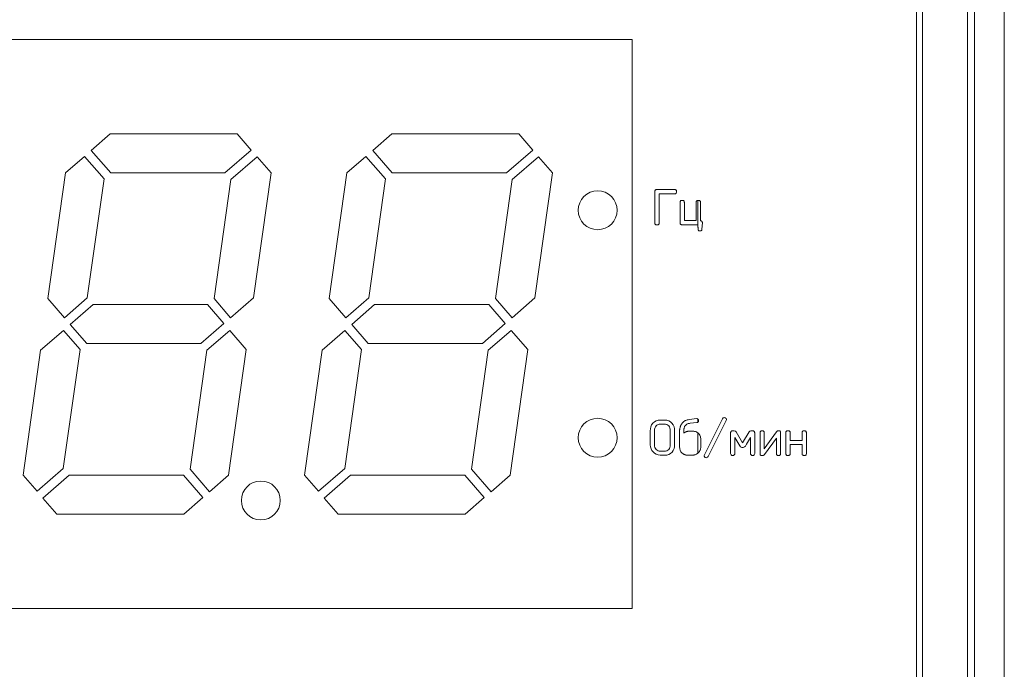
# Model space of a CAD drawing. Extents: x 11608 to 12028, y -1923 to -1626.
# Drawn here: x 11730 to 11738, y -1757 to -1752 of the extents above; entities that cross this region are included whole.
import ezdxf

# ---------------------------------------------------------------- set-up
doc = ezdxf.new("R2010")
doc.units = 0
doc.header["$MEASUREMENT"] = 0
doc.layers.get('0').update_dxf_attribs({"linetype": 'CONTINUOUS'})

msp = doc.modelspace()

# ---------------------------------------------------------------- linework, layer by layer
at = {"linetype": 'Continuous', "lineweight": 0}
for p, q in [((11737.5189, -1745.8541), (11737.5189, -1773.0791)), ((11737.0857, -1746.0916), (11737.0857, -1772.8416)), ((11737.4607, -1746.2166), (11737.4607, -1772.7166)), ((11737.0357, -1747.8916), (11737.0357, -1757.8916)), ((11734.6607, -1751.8416), (11734.6607, -1756.5916)), ((11730.145, -1752.767), (11730.3036, -1752.6291)), ((11731.3639, -1752.6291), (11731.4806, -1752.7633)), ((11732.495, -1752.767), (11732.6536, -1752.6291)), ((11733.7139, -1752.6291), (11733.8306, -1752.7633)), ((11730.3076, -1752.9541), (11730.145, -1752.767)), ((11731.4806, -1752.7633), (11731.2611, -1752.9541)), ((11731.3103, -1753.0107), (11731.5298, -1752.8199)), ((11732.2798, -1752.9541), (11732.4384, -1752.8162)), ((11732.6576, -1752.9541), (11732.495, -1752.767)), ((11733.8306, -1752.7633), (11733.6111, -1752.9541)), ((11733.6603, -1753.0107), (11733.8798, -1752.8199)), ((11734.85, -1753.3716), (11734.85, -1753.1114)), ((11734.8685, -1753.0938), (11735.0154, -1753.0938)), ((11735.0154, -1753.1295), (11734.8862, -1753.1295)), ((11734.8862, -1753.1295), (11734.8862, -1753.3716)), ((11735.0612, -1753.3703), (11735.0612, -1753.2014)), ((11735.097, -1753.2014), (11735.097, -1753.3531)), ((11735.1962, -1753.3531), (11735.1962, -1753.2014)), ((11735.2107, -1753.1839), (11735.2107, -1753.4096)), ((11735.2315, -1753.2014), (11735.2319, -1753.354)), ((11735.2094, -1753.3879), (11735.0793, -1753.3879)), ((11735.097, -1753.3531), (11735.1962, -1753.3531)), ((11735.2116, -1753.4254), (11735.2094, -1753.3879)), ((11735.2473, -1753.3725), (11735.2442, -1753.425)), ((11730.1113, -1753.9975), (11729.9201, -1754.1637)), ((11729.9693, -1754.2203), (11730.1605, -1754.0541)), ((11731.114, -1754.0541), (11731.252, -1754.2129)), ((11731.3086, -1754.1637), (11731.1706, -1754.0049)), ((11731.4998, -1753.9975), (11731.3086, -1754.1637)), ((11733.464, -1754.0541), (11733.602, -1754.2129)), ((11733.6586, -1754.1637), (11733.5206, -1754.0049)), ((11733.8498, -1753.9975), (11733.6586, -1754.1637)), ((11730.1074, -1754.3791), (11729.9693, -1754.2203)), ((11732.4574, -1754.3791), (11732.3193, -1754.2203)), ((11729.9127, -1754.2695), (11730.0508, -1754.4283)), ((11731.3012, -1754.2695), (11731.4393, -1754.4283)), ((11732.2627, -1754.2695), (11732.4008, -1754.4283)), ((11733.6512, -1754.2695), (11733.7893, -1754.4283)), ((11729.5749, -1755.4791), (11729.7215, -1754.4357)), ((11732.4008, -1754.4283), (11732.261, -1755.4225)), ((11733.7893, -1754.4283), (11733.6416, -1755.4791)), ((11734.8946, -1755.0191), (11734.9334, -1755.0191)), ((11735.1371, -1755.0143), (11735.2002, -1755.0068)), ((11735.2015, -1755.0394), (11735.1446, -1755.046)), ((11735.2107, -1755.0104), (11735.2107, -1755.0363)), ((11735.2646, -1755.3089), (11735.4158, -1755.0077)), ((11735.4467, -1755.0222), (11735.295, -1755.3243)), ((11734.813, -1755.2259), (11734.813, -1755.1082)), ((11734.8487, -1755.2282), (11734.8487, -1755.1047)), ((11734.8964, -1755.0531), (11734.9312, -1755.0531)), ((11734.9793, -1755.1047), (11734.9793, -1755.2277)), ((11735.015, -1755.1082), (11735.015, -1755.2242)), ((11735.0569, -1755.237), (11735.0569, -1755.1161)), ((11735.0922, -1755.1113), (11735.0922, -1755.1281)), ((11735.142, -1755.1113), (11735.1601, -1755.1113)), ((11735.2107, -1755.1268), (11735.2107, -1755.2933)), ((11735.4829, -1755.2974), (11735.4829, -1755.1272)), ((11735.5009, -1755.1091), (11735.5142, -1755.1091)), ((11735.5296, -1755.1175), (11735.5838, -1755.2096)), ((11735.5838, -1755.2096), (11735.6381, -1755.1179)), ((11735.6531, -1755.1091), (11735.6663, -1755.1091)), ((11735.6844, -1755.1272), (11735.6844, -1755.2974)), ((11735.7289, -1755.3009), (11735.7289, -1755.1272)), ((11735.7642, -1755.259), (11735.8656, -1755.1175)), ((11735.7642, -1755.1272), (11735.7642, -1755.259)), ((11735.9005, -1755.1219), (11735.9005, -1755.2969)), ((11735.9446, -1755.2974), (11735.9446, -1755.1258)), ((11735.9807, -1755.1258), (11735.9807, -1755.1889)), ((11736.0804, -1755.1889), (11736.0804, -1755.1258)), ((11736.1165, -1755.1258), (11736.1165, -1755.2974)), ((11735.235, -1755.1889), (11735.235, -1755.237)), ((11735.5596, -1755.2352), (11735.519, -1755.1651)), ((11735.519, -1755.1651), (11735.519, -1755.2974)), ((11735.6487, -1755.1655), (11735.6171, -1755.2197)), ((11735.6487, -1755.2974), (11735.6487, -1755.1655)), ((11735.8656, -1755.1704), (11735.7655, -1755.3066)), ((11735.8656, -1755.2969), (11735.8656, -1755.1704)), ((11735.9807, -1755.1889), (11736.0804, -1755.1889)), ((11734.9312, -1755.2793), (11734.8964, -1755.2793)), ((11735.5896, -1755.248), (11735.5772, -1755.248)), ((11735.6171, -1755.2197), (11735.6077, -1755.2357)), ((11736.0804, -1755.2233), (11735.9807, -1755.2233)), ((11735.9807, -1755.2233), (11735.9807, -1755.2974)), ((11736.0804, -1755.2974), (11736.0804, -1755.2233)), ((11734.9338, -1755.3133), (11734.8942, -1755.3133)), ((11735.1574, -1755.3133), (11735.1341, -1755.3133)), ((11731.133, -1755.617), (11730.9703, -1755.4299)), ((11733.483, -1755.617), (11733.3203, -1755.4299)), ((11729.6916, -1755.6133), (11729.5749, -1755.4791)), ((11732.0416, -1755.6133), (11731.9249, -1755.4791)), ((11733.6416, -1755.4791), (11733.483, -1755.617)), ((11731.0764, -1755.6662), (11730.9177, -1755.8041))]:
    msp.add_line(p, q, dxfattribs=at)
at = {"linetype": 'Continuous', "lineweight": 15}
for p, q in [((11737.7689, -1745.8541), (11737.7689, -1773.0791)), ((11721.9607, -1751.8416), (11734.6607, -1751.8416)), ((11730.3036, -1752.6291), (11731.3639, -1752.6291)), ((11732.6536, -1752.6291), (11733.7139, -1752.6291)), ((11729.9298, -1752.9541), (11730.0884, -1752.8162)), ((11730.0884, -1752.8162), (11730.251, -1753.0033)), ((11731.5298, -1752.8199), (11731.6465, -1752.9541)), ((11732.4384, -1752.8162), (11732.601, -1753.0033)), ((11733.8798, -1752.8199), (11733.9965, -1752.9541)), ((11729.7821, -1754.0049), (11729.9298, -1752.9541)), ((11731.2611, -1752.9541), (11730.3076, -1752.9541)), ((11731.6465, -1752.9541), (11731.4998, -1753.9975)), ((11732.1321, -1754.0049), (11732.2798, -1752.9541)), ((11733.6111, -1752.9541), (11732.6576, -1752.9541)), ((11733.9965, -1752.9541), (11733.8498, -1753.9975)), ((11730.251, -1753.0033), (11730.1113, -1753.9975)), ((11731.1706, -1754.0049), (11731.3103, -1753.0107)), ((11732.601, -1753.0033), (11732.4613, -1753.9975)), ((11733.5206, -1754.0049), (11733.6603, -1753.0107)), ((11729.9201, -1754.1637), (11729.7821, -1754.0049)), ((11730.1605, -1754.0541), (11731.114, -1754.0541)), ((11732.2701, -1754.1637), (11732.1321, -1754.0049)), ((11732.4613, -1753.9975), (11732.2701, -1754.1637)), ((11732.3193, -1754.2203), (11732.5105, -1754.0541)), ((11732.5105, -1754.0541), (11733.464, -1754.0541)), ((11731.252, -1754.2129), (11731.0608, -1754.3791)), ((11733.602, -1754.2129), (11733.4108, -1754.3791)), ((11729.7215, -1754.4357), (11729.9127, -1754.2695)), ((11731.11, -1754.4357), (11731.3012, -1754.2695)), ((11732.0715, -1754.4357), (11732.2627, -1754.2695)), ((11733.46, -1754.4357), (11733.6512, -1754.2695)), ((11731.0608, -1754.3791), (11730.1074, -1754.3791)), ((11733.4108, -1754.3791), (11732.4574, -1754.3791)), ((11730.0508, -1754.4283), (11729.911, -1755.4225)), ((11730.9703, -1755.4299), (11731.11, -1754.4357)), ((11731.4393, -1754.4283), (11731.2916, -1755.4791)), ((11731.9249, -1755.4791), (11732.0715, -1754.4357)), ((11733.3203, -1755.4299), (11733.46, -1754.4357)), ((11729.911, -1755.4225), (11729.6916, -1755.6133)), ((11732.261, -1755.4225), (11732.0416, -1755.6133)), ((11729.7408, -1755.6699), (11729.9602, -1755.4791)), ((11729.9602, -1755.4791), (11730.9137, -1755.4791)), ((11730.9137, -1755.4791), (11731.0764, -1755.6662)), ((11731.2916, -1755.4791), (11731.133, -1755.617)), ((11732.0908, -1755.6699), (11732.3102, -1755.4791)), ((11732.3102, -1755.4791), (11733.2637, -1755.4791)), ((11733.2637, -1755.4791), (11733.4264, -1755.6662)), ((11729.8574, -1755.8041), (11729.7408, -1755.6699)), ((11732.2074, -1755.8041), (11732.0908, -1755.6699)), ((11733.4264, -1755.6662), (11733.2677, -1755.8041)), ((11730.9177, -1755.8041), (11729.8574, -1755.8041)), ((11733.2677, -1755.8041), (11732.2074, -1755.8041)), ((11734.6607, -1756.5916), (11721.9607, -1756.5916))]:
    msp.add_line(p, q, dxfattribs=at)
for centre in [(11734.3732, -1753.2666), (11734.3732, -1755.1666), (11731.5607, -1755.6904)]:
    msp.add_circle(centre, 0.1625, dxfattribs=at)
at = {"linetype": 'Continuous', "lineweight": 0}
for centre, radius, start, end in [((11734.8946, -1755.101), 0.0819, 90, 185.03302), ((11734.9334, -1755.101), 0.0819, 354.98447, 90), ((11735.4314, -1755.0145), 0.0171, 333.33451, 156.1649), ((11734.8964, -1755.1009), 0.0478, 90, 184.58814), ((11734.9312, -1755.1013), 0.0482, 355.94917, 90), ((11735.5142, -1755.1275), 0.0184, 33.07831, 90), ((11735.6531, -1755.1262), 0.0172, 90, 150.93944), ((11734.901, -1755.2255), 0.088, 180.29085, 265.51099), ((11734.8967, -1755.2312), 0.0481, 176.34526, 269.56703), ((11734.9308, -1755.2308), 0.0485, 270.42025, 3.63058), ((11734.9338, -1755.2318), 0.0815, 270, 5.33108), ((11735.5827, -1755.2218), 0.0267, 210.05409, 258.15217), ((11735.5851, -1755.222), 0.0264, 279.77585, 328.80283), ((11735.2798, -1755.3165), 0.0171, 153.33232, 332.89909), ((11735.5009, -1755.2974), 0.0181, 180, 0), ((11735.6665, -1755.2974), 0.0179, 180, 0)]:
    msp.add_arc(centre, radius, start, end, dxfattribs=at)
for points, knots in [([(11734.85, -1753.1114), (11734.85, -1753.1098), (11734.8501, -1753.1082), (11734.8504, -1753.1067), (11734.8507, -1753.1045), (11734.8514, -1753.1023), (11734.8525, -1753.1004), (11734.8531, -1753.0995), (11734.8537, -1753.0987), (11734.8545, -1753.098)], [0, 0, 0, 0, 0.00001911655, 0.00001911655, 0.00001911655, 0.00004576609, 0.00004576609, 0.00004576609, 0.000058271, 0.000058271, 0.000058271, 0.000058271]), ([(11734.8545, -1753.098), (11734.8556, -1753.0969), (11734.857, -1753.0961), (11734.8584, -1753.0955), (11734.8604, -1753.0946), (11734.8627, -1753.0942), (11734.8649, -1753.0939), (11734.8661, -1753.0938), (11734.8673, -1753.0938), (11734.8685, -1753.0938)], [0, 0, 0, 0, 0.00001843442, 0.00001843442, 0.00001843442, 0.00004538065, 0.00004538065, 0.00004538065, 0.00005974589, 0.00005974589, 0.00005974589, 0.00005974589]), ([(11735.0154, -1753.0938), (11735.0167, -1753.0938), (11735.018, -1753.0939), (11735.0193, -1753.0941), (11735.0215, -1753.0945), (11735.0237, -1753.0952), (11735.0256, -1753.0963), (11735.0265, -1753.0969), (11735.0273, -1753.0975), (11735.028, -1753.0983)], [0, 0, 0, 0, 0.00001565911, 0.00001565911, 0.00001565911, 0.00004256591, 0.00004256591, 0.00004256591, 0.00005511057, 0.00005511057, 0.00005511057, 0.00005511057]), ([(11735.028, -1753.1247), (11735.0271, -1753.1257), (11735.026, -1753.1266), (11735.0249, -1753.1272), (11735.0232, -1753.1282), (11735.0214, -1753.1287), (11735.0196, -1753.1291), (11735.0182, -1753.1294), (11735.0168, -1753.1295), (11735.0154, -1753.1295)], [0, 0, 0, 0, 0.0000161294, 0.0000161294, 0.0000161294, 0.00003850051, 0.00003850051, 0.00003850051, 0.00005531195, 0.00005531195, 0.00005531195, 0.00005531195]), ([(11735.028, -1753.0983), (11735.0291, -1753.0994), (11735.0299, -1753.1008), (11735.0305, -1753.1023), (11735.0314, -1753.1044), (11735.0318, -1753.1067), (11735.032, -1753.1089), (11735.0321, -1753.1098), (11735.0321, -1753.1106), (11735.0321, -1753.1114)], [0, 0, 0, 0, 0.00001888816, 0.00001888816, 0.00001888816, 0.00004622298, 0.00004622298, 0.00004622298, 0.00005611078, 0.00005611078, 0.00005611078, 0.00005611078]), ([(11735.0321, -1753.1114), (11735.0321, -1753.113), (11735.032, -1753.1145), (11735.0318, -1753.1161), (11735.0314, -1753.1184), (11735.0307, -1753.1207), (11735.0295, -1753.1227), (11735.0291, -1753.1234), (11735.0286, -1753.1241), (11735.028, -1753.1247)], [0, 0, 0, 0, 0.00001859685, 0.00001859685, 0.00001859685, 0.00004701351, 0.00004701351, 0.00004701351, 0.00005698625, 0.00005698625, 0.00005698625, 0.00005698625]), ([(11735.0612, -1753.2014), (11735.0612, -1753.1998), (11735.0613, -1753.1981), (11735.0615, -1753.1965), (11735.0619, -1753.1943), (11735.0625, -1753.1922), (11735.0636, -1753.1903), (11735.0641, -1753.1894), (11735.0647, -1753.1885), (11735.0655, -1753.1878)], [0, 0, 0, 0, 0.00001971614, 0.00001971614, 0.00001971614, 0.00004603378, 0.00004603378, 0.00004603378, 0.00005857107, 0.00005857107, 0.00005857107, 0.00005857107]), ([(11735.0655, -1753.1878), (11735.0665, -1753.1868), (11735.0677, -1753.186), (11735.069, -1753.1855), (11735.0709, -1753.1846), (11735.0729, -1753.1842), (11735.075, -1753.184), (11735.0764, -1753.1838), (11735.0779, -1753.1837), (11735.0793, -1753.1838)], [0, 0, 0, 0, 0.00001687937, 0.00001687937, 0.00001687937, 0.00004157122, 0.00004157122, 0.00004157122, 0.00005878539, 0.00005878539, 0.00005878539, 0.00005878539]), ([(11735.0793, -1753.1838), (11735.081, -1753.1837), (11735.0828, -1753.1838), (11735.0845, -1753.1841), (11735.0863, -1753.1843), (11735.088, -1753.1848), (11735.0896, -1753.1855), (11735.0907, -1753.186), (11735.0918, -1753.1867), (11735.0928, -1753.1876)], [0, 0, 0, 0, 0.00002093146, 0.00002093146, 0.00002093146, 0.00004206074, 0.00004206074, 0.00004206074, 0.00005724014, 0.00005724014, 0.00005724014, 0.00005724014]), ([(11735.0928, -1753.1876), (11735.0937, -1753.1885), (11735.0945, -1753.1897), (11735.0951, -1753.1909), (11735.0959, -1753.1926), (11735.0964, -1753.1945), (11735.0966, -1753.1965), (11735.0969, -1753.1981), (11735.097, -1753.1998), (11735.097, -1753.2014)], [0, 0, 0, 0, 0.00001602629, 0.00001602629, 0.00001602629, 0.00003936037, 0.00003936037, 0.00003936037, 0.0000590211, 0.0000590211, 0.0000590211, 0.0000590211]), ([(11735.1962, -1753.2014), (11735.1961, -1753.1999), (11735.1962, -1753.1984), (11735.1964, -1753.1969), (11735.1966, -1753.1949), (11735.197, -1753.1929), (11735.1978, -1753.1911), (11735.1984, -1753.1898), (11735.1992, -1753.1886), (11735.2002, -1753.1876)], [0, 0, 0, 0, 0.000017843, 0.000017843, 0.000017843, 0.00004216144, 0.00004216144, 0.00004216144, 0.00005926938, 0.00005926938, 0.00005926938, 0.00005926938]), ([(11735.2002, -1753.1876), (11735.2012, -1753.1867), (11735.2023, -1753.1859), (11735.2035, -1753.1854), (11735.2053, -1753.1846), (11735.2072, -1753.1842), (11735.2092, -1753.184), (11735.2107, -1753.1838), (11735.2123, -1753.1837), (11735.2138, -1753.1838)], [0, 0, 0, 0, 0.00001585636, 0.00001585636, 0.00001585636, 0.00003917393, 0.00003917393, 0.00003917393, 0.00005765644, 0.00005765644, 0.00005765644, 0.00005765644]), ([(11735.2138, -1753.1838), (11735.2154, -1753.1837), (11735.217, -1753.1838), (11735.2186, -1753.184), (11735.2208, -1753.1843), (11735.2231, -1753.1849), (11735.225, -1753.186), (11735.2259, -1753.1865), (11735.2267, -1753.1871), (11735.2274, -1753.1878)], [0, 0, 0, 0, 0.00001914792, 0.00001914792, 0.00001914792, 0.00004629905, 0.00004629905, 0.00004629905, 0.00005832894, 0.00005832894, 0.00005832894, 0.00005832894]), ([(11735.2274, -1753.1878), (11735.2283, -1753.1887), (11735.2291, -1753.1898), (11735.2296, -1753.191), (11735.2304, -1753.1927), (11735.2309, -1753.1945), (11735.2312, -1753.1964), (11735.2314, -1753.1981), (11735.2315, -1753.1997), (11735.2315, -1753.2014)], [0, 0, 0, 0, 0.00001557549, 0.00001557549, 0.00001557549, 0.00003809608, 0.00003809608, 0.00003809608, 0.00005800625, 0.00005800625, 0.00005800625, 0.00005800625]), ([(11734.8545, -1753.385), (11734.8536, -1753.3842), (11734.8528, -1753.3832), (11734.8522, -1753.3822), (11734.8514, -1753.3807), (11734.8509, -1753.3791), (11734.8505, -1753.3775), (11734.8502, -1753.3755), (11734.85, -1753.3736), (11734.85, -1753.3716)], [0, 0, 0, 0, 0.00001430153, 0.00001430153, 0.00001430153, 0.0000344391, 0.0000344391, 0.0000344391, 0.00005787866, 0.00005787866, 0.00005787866, 0.00005787866]), ([(11734.8685, -1753.3888), (11734.8667, -1753.3888), (11734.8648, -1753.3887), (11734.8629, -1753.3885), (11734.8611, -1753.3882), (11734.8592, -1753.3877), (11734.8575, -1753.3869), (11734.8564, -1753.3864), (11734.8554, -1753.3858), (11734.8545, -1753.385)], [0, 0, 0, 0, 0.00002241914, 0.00002241914, 0.00002241914, 0.00004507247, 0.00004507247, 0.00004507247, 0.00005950441, 0.00005950441, 0.00005950441, 0.00005950441]), ([(11734.882, -1753.3851), (11734.8809, -1753.3861), (11734.8796, -1753.3868), (11734.8783, -1753.3874), (11734.8763, -1753.3882), (11734.8741, -1753.3885), (11734.8719, -1753.3887), (11734.8708, -1753.3888), (11734.8697, -1753.3888), (11734.8685, -1753.3888)], [0, 0, 0, 0, 0.00001731759, 0.00001731759, 0.00001731759, 0.00004332696, 0.00004332696, 0.00004332696, 0.00005676836, 0.00005676836, 0.00005676836, 0.00005676836]), ([(11734.8862, -1753.3716), (11734.8862, -1753.3731), (11734.8861, -1753.3746), (11734.8859, -1753.376), (11734.8857, -1753.378), (11734.8853, -1753.3799), (11734.8844, -1753.3817), (11734.884, -1753.3827), (11734.8833, -1753.3837), (11734.8825, -1753.3846), (11734.8823, -1753.3848), (11734.8822, -1753.385), (11734.882, -1753.3851)], [0, 0, 0, 0, 0.00001777388, 0.00001777388, 0.00001777388, 0.00004117337, 0.00004117337, 0.00004117337, 0.00005526698, 0.00005526698, 0.00005526698, 0.0000582678, 0.0000582678, 0.0000582678, 0.0000582678]), ([(11735.0655, -1753.3837), (11735.0645, -1753.3827), (11735.0636, -1753.3815), (11735.063, -1753.3801), (11735.0622, -1753.3783), (11735.0617, -1753.3762), (11735.0614, -1753.3742), (11735.0613, -1753.3729), (11735.0612, -1753.3716), (11735.0612, -1753.3703)], [0, 0, 0, 0, 0.00001733518, 0.00001733518, 0.00001733518, 0.00004214553, 0.00004214553, 0.00004214553, 0.0000575914, 0.0000575914, 0.0000575914, 0.0000575914]), ([(11735.0793, -1753.3879), (11735.0775, -1753.3879), (11735.0758, -1753.3878), (11735.074, -1753.3875), (11735.0719, -1753.3872), (11735.0697, -1753.3866), (11735.0678, -1753.3855), (11735.067, -1753.385), (11735.0662, -1753.3844), (11735.0655, -1753.3837)], [0, 0, 0, 0, 0.0000211615, 0.0000211615, 0.0000211615, 0.00004773744, 0.00004773744, 0.00004773744, 0.00005920839, 0.00005920839, 0.00005920839, 0.00005920839]), ([(11735.2319, -1753.354), (11735.2327, -1753.3541), (11735.2335, -1753.3543), (11735.2342, -1753.3544), (11735.235, -1753.3546), (11735.2358, -1753.3548), (11735.2365, -1753.3551), (11735.2379, -1753.3555), (11735.2392, -1753.3561), (11735.2404, -1753.3567)], [0, 0, 0, 0, 0.00000955906, 0.00000955906, 0.00000955906, 0.00001911886, 0.00001911886, 0.00001911886, 0.00003596861, 0.00003596861, 0.00003596861, 0.00003596861]), ([(11735.2404, -1753.3567), (11735.2411, -1753.3571), (11735.2417, -1753.3575), (11735.2423, -1753.358), (11735.2429, -1753.3584), (11735.2434, -1753.3589), (11735.2439, -1753.3595), (11735.2447, -1753.3604), (11735.2453, -1753.3614), (11735.2459, -1753.3624)], [0, 0, 0, 0, 0.00000903739, 0.00000903739, 0.00000903739, 0.0000179061, 0.0000179061, 0.0000179061, 0.00003209021, 0.00003209021, 0.00003209021, 0.00003209021]), ([(11735.2459, -1753.3624), (11735.2463, -1753.3633), (11735.2466, -1753.3642), (11735.2468, -1753.3651), (11735.2471, -1753.366), (11735.2472, -1753.367), (11735.2473, -1753.3679), (11735.2474, -1753.3695), (11735.2474, -1753.371), (11735.2473, -1753.3725)], [0, 0, 0, 0, 0.00001148223, 0.00001148223, 0.00001148223, 0.00002290907, 0.00002290907, 0.00002290907, 0.00004111538, 0.00004111538, 0.00004111538, 0.00004111538]), ([(11735.2138, -1753.4334), (11735.2135, -1753.4327), (11735.2132, -1753.432), (11735.2129, -1753.4313), (11735.2126, -1753.4306), (11735.2124, -1753.4299), (11735.2123, -1753.4292), (11735.212, -1753.4279), (11735.2118, -1753.4267), (11735.2116, -1753.4254)], [0, 0, 0, 0, 0.00000893588, 0.00000893588, 0.00000893588, 0.00001785598, 0.00001785598, 0.00001785598, 0.00003316868, 0.00003316868, 0.00003316868, 0.00003316868]), ([(11735.2187, -1753.4381), (11735.2181, -1753.4378), (11735.2175, -1753.4374), (11735.217, -1753.4371), (11735.216, -1753.4364), (11735.2152, -1753.4355), (11735.2145, -1753.4345), (11735.2142, -1753.4342), (11735.214, -1753.4338), (11735.2138, -1753.4334)], [0, 0, 0, 0, 0.00000797509, 0.00000797509, 0.00000797509, 0.00002237828, 0.00002237828, 0.00002237828, 0.00002780201, 0.00002780201, 0.00002780201, 0.00002780201]), ([(11735.2279, -1753.4395), (11735.2271, -1753.4395), (11735.2262, -1753.4395), (11735.2254, -1753.4395), (11735.2245, -1753.4394), (11735.2237, -1753.4393), (11735.2229, -1753.4392), (11735.2214, -1753.439), (11735.22, -1753.4386), (11735.2187, -1753.4381)], [0, 0, 0, 0, 0.00001012194, 0.00001012194, 0.00001012194, 0.0000202545, 0.0000202545, 0.0000202545, 0.00003748813, 0.00003748813, 0.00003748813, 0.00003748813]), ([(11735.2401, -1753.4357), (11735.2391, -1753.4366), (11735.2379, -1753.4374), (11735.2367, -1753.4379), (11735.2349, -1753.4387), (11735.2329, -1753.4392), (11735.231, -1753.4394), (11735.23, -1753.4395), (11735.2289, -1753.4395), (11735.2279, -1753.4395)], [0, 0, 0, 0, 0.00001615739, 0.00001615739, 0.00001615739, 0.00003963962, 0.00003963962, 0.00003963962, 0.00005192959, 0.00005192959, 0.00005192959, 0.00005192959]), ([(11735.2442, -1753.425), (11735.2442, -1753.426), (11735.2441, -1753.4271), (11735.2439, -1753.4281), (11735.2435, -1753.4301), (11735.2428, -1753.432), (11735.2417, -1753.4336), (11735.2413, -1753.4344), (11735.2407, -1753.4351), (11735.2401, -1753.4357)], [0, 0, 0, 0, 0.00001269693, 0.00001269693, 0.00001269693, 0.00003664264, 0.00003664264, 0.00003664264, 0.00004724465, 0.00004724465, 0.00004724465, 0.00004724465]), ([(11735.075, -1755.0493), (11735.0768, -1755.0468), (11735.0787, -1755.0444), (11735.0807, -1755.0421), (11735.0828, -1755.0398), (11735.085, -1755.0377), (11735.0873, -1755.0356), (11735.0912, -1755.0322), (11735.0954, -1755.0291), (11735.0999, -1755.0265)], [0, 0, 0, 0, 0.0000368078, 0.0000368078, 0.0000368078, 0.000073592, 0.000073592, 0.000073592, 0.0001360661, 0.0001360661, 0.0001360661, 0.0001360661]), ([(11735.0999, -1755.0265), (11735.1029, -1755.0247), (11735.1061, -1755.0231), (11735.1094, -1755.0217), (11735.1126, -1755.0203), (11735.116, -1755.0191), (11735.1194, -1755.0181), (11735.1252, -1755.0163), (11735.1311, -1755.0151), (11735.1371, -1755.0143)], [0, 0, 0, 0, 0.0000425509, 0.0000425509, 0.0000425509, 0.0000850491, 0.0000850491, 0.0000850491, 0.0001577673, 0.0001577673, 0.0001577673, 0.0001577673]), ([(11735.1446, -1755.046), (11735.1422, -1755.0463), (11735.1397, -1755.0467), (11735.1373, -1755.0471), (11735.1349, -1755.0476), (11735.1325, -1755.0482), (11735.1301, -1755.0489), (11735.1261, -1755.05), (11735.1221, -1755.0516), (11735.1184, -1755.0537)], [0, 0, 0, 0, 0.0000296145, 0.0000296145, 0.0000296145, 0.0000592509, 0.0000592509, 0.0000592509, 0.0001101926, 0.0001101926, 0.0001101926, 0.0001101926]), ([(11735.2002, -1755.0068), (11735.2008, -1755.0067), (11735.2014, -1755.0067), (11735.2021, -1755.0068), (11735.2027, -1755.0068), (11735.2033, -1755.0069), (11735.2039, -1755.007), (11735.205, -1755.0072), (11735.206, -1755.0076), (11735.207, -1755.008)], [0, 0, 0, 0, 0.00000754207, 0.00000754207, 0.00000754207, 0.00001507641, 0.00001507641, 0.00001507641, 0.00002773316, 0.00002773316, 0.00002773316, 0.00002773316]), ([(11735.2081, -1755.0379), (11735.2076, -1755.0382), (11735.207, -1755.0384), (11735.2064, -1755.0386), (11735.2058, -1755.0387), (11735.2052, -1755.0389), (11735.2046, -1755.039), (11735.2036, -1755.0392), (11735.2026, -1755.0394), (11735.2015, -1755.0394)], [0, 0, 0, 0, 0.00000730531, 0.00000730531, 0.00000730531, 0.00001461038, 0.00001461038, 0.00001461038, 0.00002731066, 0.00002731066, 0.00002731066, 0.00002731066]), ([(11735.207, -1755.008), (11735.2077, -1755.0082), (11735.2083, -1755.0086), (11735.2089, -1755.009), (11735.2096, -1755.0094), (11735.2102, -1755.0099), (11735.2107, -1755.0104), (11735.2116, -1755.0112), (11735.2123, -1755.0121), (11735.213, -1755.0131)], [0, 0, 0, 0, 0.0000090333, 0.0000090333, 0.0000090333, 0.00001796341, 0.00001796341, 0.00001796341, 0.00003213, 0.00003213, 0.00003213, 0.00003213]), ([(11735.2134, -1755.0331), (11735.2131, -1755.0337), (11735.2127, -1755.0342), (11735.2122, -1755.0348), (11735.2118, -1755.0353), (11735.2113, -1755.0358), (11735.2108, -1755.0362), (11735.21, -1755.0369), (11735.2091, -1755.0375), (11735.2081, -1755.0379)], [0, 0, 0, 0, 0.00000827722, 0.00000827722, 0.00000827722, 0.00001653287, 0.00001653287, 0.00001653287, 0.00002925718, 0.00002925718, 0.00002925718, 0.00002925718]), ([(11735.213, -1755.0131), (11735.2135, -1755.0138), (11735.2139, -1755.0147), (11735.2143, -1755.0155), (11735.215, -1755.0172), (11735.2153, -1755.019), (11735.2155, -1755.0208), (11735.2156, -1755.0216), (11735.2156, -1755.0223), (11735.2156, -1755.0231)], [0, 0, 0, 0, 0.00001086514, 0.00001086514, 0.00001086514, 0.00003280826, 0.00003280826, 0.00003280826, 0.00004203704, 0.00004203704, 0.00004203704, 0.00004203704]), ([(11735.2156, -1755.0231), (11735.2156, -1755.024), (11735.2156, -1755.0249), (11735.2155, -1755.0259), (11735.2154, -1755.0268), (11735.2153, -1755.0277), (11735.2151, -1755.0286), (11735.2148, -1755.0302), (11735.2143, -1755.0317), (11735.2134, -1755.0331)], [0, 0, 0, 0, 0.00001102382, 0.00001102382, 0.00001102382, 0.00002206544, 0.00002206544, 0.00002206544, 0.00004144854, 0.00004144854, 0.00004144854, 0.00004144854]), ([(11735.0569, -1755.1161), (11735.0569, -1755.1129), (11735.057, -1755.1097), (11735.0572, -1755.1066), (11735.0573, -1755.1034), (11735.0576, -1755.1002), (11735.058, -1755.097), (11735.0587, -1755.0913), (11735.0597, -1755.0857), (11735.0611, -1755.0801)], [0, 0, 0, 0, 0.0000382841, 0.0000382841, 0.0000382841, 0.0000765714, 0.0000765714, 0.0000765714, 0.0001454009, 0.0001454009, 0.0001454009, 0.0001454009]), ([(11735.0611, -1755.0801), (11735.0619, -1755.0772), (11735.0628, -1755.0743), (11735.0638, -1755.0715), (11735.0648, -1755.0686), (11735.066, -1755.0658), (11735.0672, -1755.0631), (11735.0694, -1755.0583), (11735.072, -1755.0537), (11735.075, -1755.0493)], [0, 0, 0, 0, 0.0000362487, 0.0000362487, 0.0000362487, 0.0000724985, 0.0000724985, 0.0000724985, 0.0001358997, 0.0001358997, 0.0001358997, 0.0001358997]), ([(11735.0944, -1755.088), (11735.0939, -1755.09), (11735.0936, -1755.092), (11735.0933, -1755.094), (11735.093, -1755.0961), (11735.0927, -1755.0981), (11735.0926, -1755.1002), (11735.0923, -1755.1039), (11735.0921, -1755.1076), (11735.0922, -1755.1113)], [0, 0, 0, 0, 0.00002464054, 0.00002464054, 0.00002464054, 0.00004927801, 0.00004927801, 0.00004927801, 0.00009380405, 0.00009380405, 0.00009380405, 0.00009380405]), ([(11735.0922, -1755.1281), (11735.0933, -1755.1271), (11735.0944, -1755.1261), (11735.0956, -1755.1253), (11735.0968, -1755.1244), (11735.0981, -1755.1235), (11735.0993, -1755.1228), (11735.1016, -1755.1214), (11735.1039, -1755.1201), (11735.1063, -1755.119)], [0, 0, 0, 0, 0.00001786071, 0.00001786071, 0.00001786071, 0.00003571775, 0.00003571775, 0.00003571775, 0.00006750355, 0.00006750355, 0.00006750355, 0.00006750355]), ([(11735.1024, -1755.0682), (11735.1013, -1755.0698), (11735.1004, -1755.0715), (11735.0995, -1755.0732), (11735.0986, -1755.0749), (11735.0979, -1755.0767), (11735.0972, -1755.0784), (11735.096, -1755.0815), (11735.095, -1755.0847), (11735.0944, -1755.088)], [0, 0, 0, 0, 0.00002298968, 0.00002298968, 0.00002298968, 0.00004597418, 0.00004597418, 0.00004597418, 0.00008579429, 0.00008579429, 0.00008579429, 0.00008579429]), ([(11735.1184, -1755.0537), (11735.1166, -1755.0546), (11735.115, -1755.0557), (11735.1133, -1755.0569), (11735.1117, -1755.0581), (11735.1102, -1755.0593), (11735.1087, -1755.0607), (11735.1063, -1755.0629), (11735.1042, -1755.0655), (11735.1024, -1755.0682)], [0, 0, 0, 0, 0.00002389408, 0.00002389408, 0.00002389408, 0.00004779656, 0.00004779656, 0.00004779656, 0.00008743616, 0.00008743616, 0.00008743616, 0.00008743616]), ([(11735.1063, -1755.119), (11735.1078, -1755.1183), (11735.1093, -1755.1177), (11735.1108, -1755.1171), (11735.1123, -1755.1166), (11735.1138, -1755.116), (11735.1153, -1755.1155), (11735.118, -1755.1146), (11735.1209, -1755.1139), (11735.1237, -1755.1133)], [0, 0, 0, 0, 0.0000192324, 0.0000192324, 0.0000192324, 0.00003846325, 0.00003846325, 0.00003846325, 0.0000732297, 0.0000732297, 0.0000732297, 0.0000732297]), ([(11735.1237, -1755.1133), (11735.1253, -1755.1129), (11735.1268, -1755.1126), (11735.1284, -1755.1124), (11735.13, -1755.1121), (11735.1316, -1755.1119), (11735.1332, -1755.1117), (11735.1361, -1755.1114), (11735.1391, -1755.1113), (11735.142, -1755.1113)], [0, 0, 0, 0, 0.00001937137, 0.00001937137, 0.00001937137, 0.00003874319, 0.00003874319, 0.00003874319, 0.00007378886, 0.00007378886, 0.00007378886, 0.00007378886]), ([(11735.1601, -1755.1113), (11735.1703, -1755.1113), (11735.1806, -1755.1127), (11735.1998, -1755.1188), (11735.2091, -1755.1237), (11735.2162, -1755.1312)], [0, 0, 0, 0, 0.5, 0.5, 1, 1, 1, 1]), ([(11735.4829, -1755.1272), (11735.4828, -1755.1255), (11735.4829, -1755.1238), (11735.4832, -1755.1221), (11735.4835, -1755.1199), (11735.4842, -1755.1177), (11735.4853, -1755.1158), (11735.4858, -1755.1149), (11735.4864, -1755.1141), (11735.4871, -1755.1134)], [0, 0, 0, 0, 0.00002023188, 0.00002023188, 0.00002023188, 0.00004714953, 0.00004714953, 0.00004714953, 0.00005926498, 0.00005926498, 0.00005926498, 0.00005926498]), ([(11735.4871, -1755.1134), (11735.4881, -1755.1123), (11735.4894, -1755.1115), (11735.4907, -1755.1109), (11735.4926, -1755.11), (11735.4946, -1755.1096), (11735.4967, -1755.1093), (11735.4981, -1755.1091), (11735.4995, -1755.1091), (11735.5009, -1755.1091)], [0, 0, 0, 0, 0.00001731349, 0.00001731349, 0.00001731349, 0.00004227503, 0.00004227503, 0.00004227503, 0.00005908747, 0.00005908747, 0.00005908747, 0.00005908747]), ([(11735.6663, -1755.1091), (11735.668, -1755.1091), (11735.6697, -1755.1092), (11735.6713, -1755.1094), (11735.6735, -1755.1098), (11735.6757, -1755.1104), (11735.6777, -1755.1115), (11735.6785, -1755.112), (11735.6794, -1755.1126), (11735.6801, -1755.1134)], [0, 0, 0, 0, 0.00002016359, 0.00002016359, 0.00002016359, 0.0000470696, 0.0000470696, 0.0000470696, 0.0000593119, 0.0000593119, 0.0000593119, 0.0000593119]), ([(11735.6801, -1755.1134), (11735.6811, -1755.1144), (11735.6819, -1755.1156), (11735.6825, -1755.1169), (11735.6834, -1755.1187), (11735.6839, -1755.1208), (11735.6841, -1755.1228), (11735.6843, -1755.1242), (11735.6844, -1755.1257), (11735.6844, -1755.1272)], [0, 0, 0, 0, 0.00001708173, 0.00001708173, 0.00001708173, 0.0000416861, 0.0000416861, 0.0000416861, 0.00005900674, 0.00005900674, 0.00005900674, 0.00005900674]), ([(11735.7289, -1755.1272), (11735.7289, -1755.1253), (11735.729, -1755.1234), (11735.7293, -1755.1215), (11735.7295, -1755.1196), (11735.73, -1755.1177), (11735.7307, -1755.116), (11735.7313, -1755.1148), (11735.732, -1755.1137), (11735.7328, -1755.1127)], [0, 0, 0, 0, 0.00002270471, 0.00002270471, 0.00002270471, 0.00004563761, 0.00004563761, 0.00004563761, 0.00006128681, 0.00006128681, 0.00006128681, 0.00006128681]), ([(11735.7328, -1755.1127), (11735.7337, -1755.1117), (11735.7347, -1755.1109), (11735.7358, -1755.1103), (11735.7374, -1755.1095), (11735.7391, -1755.109), (11735.7409, -1755.1087), (11735.7428, -1755.1083), (11735.7447, -1755.1082), (11735.7466, -1755.1082)], [0, 0, 0, 0, 0.00001517753, 0.00001517753, 0.00001517753, 0.00003659735, 0.00003659735, 0.00003659735, 0.00005929621, 0.00005929621, 0.00005929621, 0.00005929621]), ([(11735.7466, -1755.1082), (11735.7481, -1755.1082), (11735.7497, -1755.1082), (11735.7512, -1755.1084), (11735.7535, -1755.1087), (11735.7558, -1755.1093), (11735.7578, -1755.1104), (11735.7587, -1755.111), (11735.7596, -1755.1116), (11735.7603, -1755.1124)], [0, 0, 0, 0, 0.00001863496, 0.00001863496, 0.00001863496, 0.00004655772, 0.00004655772, 0.00004655772, 0.00005906855, 0.00005906855, 0.00005906855, 0.00005906855]), ([(11735.7603, -1755.1124), (11735.7613, -1755.1134), (11735.762, -1755.1146), (11735.7626, -1755.1159), (11735.7634, -1755.1178), (11735.7638, -1755.1199), (11735.764, -1755.1219), (11735.7642, -1755.1237), (11735.7642, -1755.1254), (11735.7642, -1755.1272)], [0, 0, 0, 0, 0.00001667907, 0.00001667907, 0.00001667907, 0.00004146479, 0.00004146479, 0.00004146479, 0.00006232405, 0.00006232405, 0.00006232405, 0.00006232405]), ([(11735.8656, -1755.1175), (11735.8662, -1755.1167), (11735.8667, -1755.1159), (11735.8673, -1755.1152), (11735.868, -1755.1144), (11735.8686, -1755.1137), (11735.8693, -1755.1131), (11735.8705, -1755.1121), (11735.8717, -1755.1112), (11735.8731, -1755.1106)], [0, 0, 0, 0, 0.00001146502, 0.00001146502, 0.00001146502, 0.00002294253, 0.00002294253, 0.00002294253, 0.00004134595, 0.00004134595, 0.00004134595, 0.00004134595]), ([(11735.8731, -1755.1106), (11735.8741, -1755.1101), (11735.8751, -1755.1098), (11735.8762, -1755.1095), (11735.8772, -1755.1092), (11735.8782, -1755.109), (11735.8793, -1755.1089), (11735.8811, -1755.1087), (11735.8828, -1755.1086), (11735.8846, -1755.1087)], [0, 0, 0, 0, 0.00001281926, 0.00001281926, 0.00001281926, 0.00002560001, 0.00002560001, 0.00002560001, 0.00004685387, 0.00004685387, 0.00004685387, 0.00004685387]), ([(11735.8846, -1755.1087), (11735.8858, -1755.1086), (11735.887, -1755.1086), (11735.8882, -1755.1087), (11735.8894, -1755.1088), (11735.8906, -1755.1089), (11735.8918, -1755.1092), (11735.8934, -1755.1095), (11735.8949, -1755.1101), (11735.8962, -1755.111), (11735.8964, -1755.1111), (11735.8965, -1755.1112), (11735.8967, -1755.1113)], [0, 0, 0, 0, 0.00001449536, 0.00001449536, 0.00001449536, 0.00002903806, 0.00002903806, 0.00002903806, 0.00004810467, 0.00004810467, 0.00004810467, 0.00005033034, 0.00005033034, 0.00005033034, 0.00005033034]), ([(11735.8967, -1755.1113), (11735.8973, -1755.1118), (11735.8979, -1755.1124), (11735.8984, -1755.1131), (11735.899, -1755.114), (11735.8995, -1755.1151), (11735.8998, -1755.1162), (11735.9003, -1755.118), (11735.9005, -1755.12), (11735.9005, -1755.1219)], [0, 0, 0, 0, 0.0000099648, 0.0000099648, 0.0000099648, 0.00002353347, 0.00002353347, 0.00002353347, 0.00004658926, 0.00004658926, 0.00004658926, 0.00004658926]), ([(11735.9446, -1755.1258), (11735.9445, -1755.1244), (11735.9446, -1755.1229), (11735.9448, -1755.1215), (11735.9452, -1755.1192), (11735.9459, -1755.1169), (11735.9471, -1755.1149), (11735.9475, -1755.114), (11735.9481, -1755.1132), (11735.9488, -1755.1125)], [0, 0, 0, 0, 0.00001731162, 0.00001731162, 0.00001731162, 0.0000457021, 0.0000457021, 0.0000457021, 0.00005729307, 0.00005729307, 0.00005729307, 0.00005729307]), ([(11735.9488, -1755.1125), (11735.9498, -1755.1115), (11735.9511, -1755.1107), (11735.9525, -1755.1101), (11735.9544, -1755.1092), (11735.9565, -1755.1087), (11735.9586, -1755.1084), (11735.96, -1755.1083), (11735.9613, -1755.1082), (11735.9626, -1755.1082)], [0, 0, 0, 0, 0.00001761189, 0.00001761189, 0.00001761189, 0.00004325702, 0.00004325702, 0.00004325702, 0.00005909404, 0.00005909404, 0.00005909404, 0.00005909404]), ([(11735.9626, -1755.1082), (11735.9643, -1755.1082), (11735.9661, -1755.1083), (11735.9678, -1755.1085), (11735.9699, -1755.1089), (11735.9721, -1755.1095), (11735.974, -1755.1106), (11735.9748, -1755.111), (11735.9756, -1755.1116), (11735.9763, -1755.1123)], [0, 0, 0, 0, 0.00002062107, 0.00002062107, 0.00002062107, 0.00004719415, 0.00004719415, 0.00004719415, 0.0000584381, 0.0000584381, 0.0000584381, 0.0000584381]), ([(11735.9763, -1755.1123), (11735.9773, -1755.1131), (11735.978, -1755.1142), (11735.9786, -1755.1154), (11735.9795, -1755.117), (11735.98, -1755.1188), (11735.9803, -1755.1207), (11735.9806, -1755.1224), (11735.9807, -1755.1241), (11735.9807, -1755.1258)], [0, 0, 0, 0, 0.00001553813, 0.00001553813, 0.00001553813, 0.00003776059, 0.00003776059, 0.00003776059, 0.00005840022, 0.00005840022, 0.00005840022, 0.00005840022]), ([(11736.0804, -1755.1258), (11736.0804, -1755.1242), (11736.0804, -1755.1227), (11736.0806, -1755.1211), (11736.0809, -1755.1189), (11736.0815, -1755.1166), (11736.0826, -1755.1146), (11736.0831, -1755.1138), (11736.0837, -1755.113), (11736.0844, -1755.1123)], [0, 0, 0, 0, 0.0000190204, 0.0000190204, 0.0000190204, 0.00004624119, 0.00004624119, 0.00004624119, 0.00005820538, 0.00005820538, 0.00005820538, 0.00005820538]), ([(11736.0844, -1755.1123), (11736.0853, -1755.1113), (11736.0864, -1755.1106), (11736.0876, -1755.11), (11736.0893, -1755.1092), (11736.0912, -1755.1087), (11736.093, -1755.1085), (11736.0947, -1755.1083), (11736.0963, -1755.1082), (11736.098, -1755.1082)], [0, 0, 0, 0, 0.00001557549, 0.00001557549, 0.00001557549, 0.00003809609, 0.00003809609, 0.00003809609, 0.00005800626, 0.00005800626, 0.00005800626, 0.00005800626]), ([(11736.098, -1755.1082), (11736.0997, -1755.1082), (11736.1015, -1755.1083), (11736.1032, -1755.1086), (11736.1055, -1755.109), (11736.1078, -1755.1097), (11736.1098, -1755.1109), (11736.1106, -1755.1113), (11736.1114, -1755.1119), (11736.1121, -1755.1125)], [0, 0, 0, 0, 0.00002073822, 0.00002073822, 0.00002073822, 0.00004914848, 0.00004914848, 0.00004914848, 0.00006019203, 0.00006019203, 0.00006019203, 0.00006019203]), ([(11736.1121, -1755.1125), (11736.1131, -1755.1136), (11736.114, -1755.1149), (11736.1146, -1755.1162), (11736.1155, -1755.1181), (11736.116, -1755.1202), (11736.1163, -1755.1223), (11736.1165, -1755.1235), (11736.1165, -1755.1247), (11736.1165, -1755.1258)], [0, 0, 0, 0, 0.00001794698, 0.00001794698, 0.00001794698, 0.00004337591, 0.00004337591, 0.00004337591, 0.00005727454, 0.00005727454, 0.00005727454, 0.00005727454]), ([(11735.2162, -1755.1312), (11735.2234, -1755.1388), (11735.228, -1755.1483), (11735.2338, -1755.1681), (11735.235, -1755.1785), (11735.235, -1755.1889)], [0, 0, 0, 0, 0.5, 0.5, 1, 1, 1, 1]), ([(11735.0628, -1755.2714), (11735.0616, -1755.2684), (11735.0607, -1755.2654), (11735.0599, -1755.2624), (11735.0591, -1755.2593), (11735.0585, -1755.2562), (11735.058, -1755.2531), (11735.0573, -1755.2478), (11735.0569, -1755.2424), (11735.0569, -1755.237)], [0, 0, 0, 0, 0.000037756, 0.000037756, 0.000037756, 0.0000754658, 0.0000754658, 0.0000754658, 0.000140423, 0.000140423, 0.000140423, 0.000140423]), ([(11735.0791, -1755.2951), (11735.0771, -1755.2934), (11735.0753, -1755.2915), (11735.0735, -1755.2894), (11735.0718, -1755.2874), (11735.0703, -1755.2853), (11735.0688, -1755.2831), (11735.0665, -1755.2794), (11735.0644, -1755.2754), (11735.0628, -1755.2714)], [0, 0, 0, 0, 0.0000316882, 0.0000316882, 0.0000316882, 0.0000633462, 0.0000633462, 0.0000633462, 0.0001161533, 0.0001161533, 0.0001161533, 0.0001161533]), ([(11735.2118, -1755.2939), (11735.2099, -1755.2957), (11735.2078, -1755.2973), (11735.2057, -1755.2988), (11735.2036, -1755.3003), (11735.2014, -1755.3017), (11735.1992, -1755.3029), (11735.1953, -1755.3051), (11735.1912, -1755.307), (11735.187, -1755.3084)], [0, 0, 0, 0, 0.0000310849, 0.0000310849, 0.0000310849, 0.0000621604, 0.0000621604, 0.0000621604, 0.0001155593, 0.0001155593, 0.0001155593, 0.0001155593]), ([(11735.2287, -1755.2701), (11735.2276, -1755.2725), (11735.2265, -1755.2749), (11735.2251, -1755.2772), (11735.2238, -1755.2795), (11735.2224, -1755.2818), (11735.2208, -1755.2839), (11735.2182, -1755.2875), (11735.2151, -1755.2909), (11735.2118, -1755.2939)], [0, 0, 0, 0, 0.0000318251, 0.0000318251, 0.0000318251, 0.000063653, 0.000063653, 0.000063653, 0.0001177951, 0.0001177951, 0.0001177951, 0.0001177951]), ([(11735.235, -1755.237), (11735.235, -1755.24), (11735.2349, -1755.2431), (11735.2346, -1755.2461), (11735.2343, -1755.2491), (11735.2339, -1755.2521), (11735.2333, -1755.2551), (11735.2323, -1755.2603), (11735.2308, -1755.2653), (11735.2287, -1755.2701)], [0, 0, 0, 0, 0.0000365769, 0.0000365769, 0.0000365769, 0.000073171, 0.000073171, 0.000073171, 0.0001360094, 0.0001360094, 0.0001360094, 0.0001360094]), ([(11735.1036, -1755.3089), (11735.1011, -1755.3081), (11735.0987, -1755.3072), (11735.0964, -1755.3062), (11735.0941, -1755.3051), (11735.0918, -1755.304), (11735.0896, -1755.3027), (11735.0859, -1755.3005), (11735.0823, -1755.298), (11735.0791, -1755.2951)], [0, 0, 0, 0, 0.0000305209, 0.0000305209, 0.0000305209, 0.00006104, 0.00006104, 0.00006104, 0.0001131535, 0.0001131535, 0.0001131535, 0.0001131535]), ([(11735.1341, -1755.3133), (11735.1313, -1755.3133), (11735.1286, -1755.3132), (11735.1259, -1755.313), (11735.1231, -1755.3128), (11735.1204, -1755.3125), (11735.1177, -1755.3121), (11735.1129, -1755.3114), (11735.1082, -1755.3103), (11735.1036, -1755.3089)], [0, 0, 0, 0, 0.0000328145, 0.0000328145, 0.0000328145, 0.0000656347, 0.0000656347, 0.0000656347, 0.00012379, 0.00012379, 0.00012379, 0.00012379]), ([(11735.187, -1755.3084), (11735.1845, -1755.3093), (11735.1819, -1755.31), (11735.1793, -1755.3107), (11735.1767, -1755.3113), (11735.1741, -1755.3118), (11735.1714, -1755.3122), (11735.1668, -1755.3129), (11735.1621, -1755.3133), (11735.1574, -1755.3133)], [0, 0, 0, 0, 0.0000321217, 0.0000321217, 0.0000321217, 0.0000642365, 0.0000642365, 0.0000642365, 0.00012065, 0.00012065, 0.00012065, 0.00012065]), ([(11735.7306, -1755.3097), (11735.7302, -1755.3089), (11735.7299, -1755.3081), (11735.7297, -1755.3073), (11735.7294, -1755.3065), (11735.7293, -1755.3057), (11735.7292, -1755.3049), (11735.729, -1755.3036), (11735.7289, -1755.3022), (11735.7289, -1755.3009)], [0, 0, 0, 0, 0.00001000177, 0.00001000177, 0.00001000177, 0.0000199535, 0.0000199535, 0.0000199535, 0.00003595038, 0.00003595038, 0.00003595038, 0.00003595038]), ([(11735.7362, -1755.3139), (11735.735, -1755.3135), (11735.7339, -1755.313), (11735.733, -1755.3122), (11735.7322, -1755.3117), (11735.7315, -1755.3109), (11735.7309, -1755.3101), (11735.7308, -1755.31), (11735.7307, -1755.3098), (11735.7306, -1755.3097)], [0, 0, 0, 0, 0.00001457445, 0.00001457445, 0.00001457445, 0.00002621593, 0.00002621593, 0.00002621593, 0.00002847787, 0.00002847787, 0.00002847787, 0.00002847787]), ([(11735.7461, -1755.315), (11735.7452, -1755.315), (11735.7444, -1755.315), (11735.7435, -1755.315), (11735.7426, -1755.3149), (11735.7417, -1755.3149), (11735.7408, -1755.3148), (11735.7393, -1755.3146), (11735.7377, -1755.3144), (11735.7362, -1755.3139)], [0, 0, 0, 0, 0.00001064254, 0.00001064254, 0.00001064254, 0.00002129088, 0.00002129088, 0.00002129088, 0.00004013287, 0.00004013287, 0.00004013287, 0.00004013287]), ([(11735.7568, -1755.3136), (11735.7559, -1755.3139), (11735.7549, -1755.3142), (11735.754, -1755.3144), (11735.753, -1755.3146), (11735.7521, -1755.3147), (11735.7511, -1755.3148), (11735.7495, -1755.315), (11735.7478, -1755.3151), (11735.7461, -1755.315)], [0, 0, 0, 0, 0.0000115643, 0.0000115643, 0.0000115643, 0.00002311846, 0.00002311846, 0.00002311846, 0.00004318778, 0.00004318778, 0.00004318778, 0.00004318778]), ([(11735.7655, -1755.3066), (11735.7646, -1755.3078), (11735.7636, -1755.3089), (11735.7625, -1755.31), (11735.7618, -1755.3107), (11735.761, -1755.3113), (11735.7602, -1755.3119), (11735.7591, -1755.3126), (11735.758, -1755.3132), (11735.7568, -1755.3136)], [0, 0, 0, 0, 0.00001798425, 0.00001798425, 0.00001798425, 0.00003000036, 0.00003000036, 0.00003000036, 0.00004543521, 0.00004543521, 0.00004543521, 0.00004543521]), ([(11735.8697, -1755.3108), (11735.8687, -1755.3097), (11735.8679, -1755.3085), (11735.8674, -1755.3072), (11735.8665, -1755.3054), (11735.8661, -1755.3033), (11735.8658, -1755.3013), (11735.8657, -1755.2998), (11735.8656, -1755.2984), (11735.8656, -1755.2969)], [0, 0, 0, 0, 0.00001687936, 0.00001687936, 0.00001687936, 0.0000415712, 0.0000415712, 0.0000415712, 0.00005878539, 0.00005878539, 0.00005878539, 0.00005878539]), ([(11735.8833, -1755.315), (11735.8817, -1755.315), (11735.88, -1755.315), (11735.8784, -1755.3147), (11735.8762, -1755.3144), (11735.8741, -1755.3138), (11735.8722, -1755.3127), (11735.8712, -1755.3122), (11735.8704, -1755.3115), (11735.8697, -1755.3108)], [0, 0, 0, 0, 0.00001954155, 0.00001954155, 0.00001954155, 0.00004610341, 0.00004610341, 0.00004610341, 0.00005861228, 0.00005861228, 0.00005861228, 0.00005861228]), ([(11735.8938, -1755.313), (11735.8929, -1755.3135), (11735.892, -1755.3139), (11735.891, -1755.3141), (11735.8901, -1755.3144), (11735.8891, -1755.3146), (11735.8881, -1755.3147), (11735.8865, -1755.315), (11735.8849, -1755.315), (11735.8833, -1755.315)], [0, 0, 0, 0, 0.00001193508, 0.00001193508, 0.00001193508, 0.0000238171, 0.0000238171, 0.0000238171, 0.00004309525, 0.00004309525, 0.00004309525, 0.00004309525]), ([(11735.8991, -1755.3071), (11735.8988, -1755.3078), (11735.8985, -1755.3085), (11735.898, -1755.3091), (11735.8973, -1755.3102), (11735.8964, -1755.3112), (11735.8954, -1755.312), (11735.8949, -1755.3124), (11735.8943, -1755.3127), (11735.8938, -1755.313)], [0, 0, 0, 0, 0.00000921832, 0.00000921832, 0.00000921832, 0.00002500771, 0.00002500771, 0.00002500771, 0.000032609, 0.000032609, 0.000032609, 0.000032609]), ([(11735.9005, -1755.2969), (11735.9005, -1755.2978), (11735.9005, -1755.2988), (11735.9004, -1755.2997), (11735.9004, -1755.3006), (11735.9003, -1755.3015), (11735.9002, -1755.3024), (11735.9, -1755.304), (11735.8996, -1755.3056), (11735.8991, -1755.3071)], [0, 0, 0, 0, 0.00001102369, 0.00001102369, 0.00001102369, 0.00002205461, 0.00002205461, 0.00002205461, 0.0000412433, 0.0000412433, 0.0000412433, 0.0000412433]), ([(11735.9488, -1755.3108), (11735.9478, -1755.3098), (11735.947, -1755.3085), (11735.9463, -1755.3072), (11735.9455, -1755.3053), (11735.945, -1755.3032), (11735.9447, -1755.3011), (11735.9446, -1755.2999), (11735.9445, -1755.2986), (11735.9446, -1755.2974)], [0, 0, 0, 0, 0.00001758606, 0.00001758606, 0.00001758606, 0.00004274155, 0.00004274155, 0.00004274155, 0.00005757522, 0.00005757522, 0.00005757522, 0.00005757522]), ([(11735.9626, -1755.315), (11735.9609, -1755.315), (11735.9591, -1755.3149), (11735.9574, -1755.3146), (11735.9552, -1755.3143), (11735.953, -1755.3137), (11735.9511, -1755.3126), (11735.9503, -1755.3121), (11735.9495, -1755.3115), (11735.9488, -1755.3108)], [0, 0, 0, 0, 0.00002116154, 0.00002116154, 0.00002116154, 0.00004773746, 0.00004773746, 0.00004773746, 0.00005920838, 0.00005920838, 0.00005920838, 0.00005920838]), ([(11735.9763, -1755.3111), (11735.9752, -1755.3121), (11735.9739, -1755.3129), (11735.9726, -1755.3134), (11735.9706, -1755.3143), (11735.9684, -1755.3147), (11735.9662, -1755.3149), (11735.965, -1755.315), (11735.9638, -1755.315), (11735.9626, -1755.315)], [0, 0, 0, 0, 0.00001754048, 0.00001754048, 0.00001754048, 0.00004363746, 0.00004363746, 0.00004363746, 0.00005792929, 0.00005792929, 0.00005792929, 0.00005792929]), ([(11735.9807, -1755.2974), (11735.9807, -1755.2989), (11735.9806, -1755.3005), (11735.9804, -1755.302), (11735.9801, -1755.3043), (11735.9795, -1755.3066), (11735.9783, -1755.3086), (11735.9778, -1755.3096), (11735.9771, -1755.3104), (11735.9763, -1755.3111)], [0, 0, 0, 0, 0.00001867235, 0.00001867235, 0.00001867235, 0.00004672118, 0.00004672118, 0.00004672118, 0.00005946445, 0.00005946445, 0.00005946445, 0.00005946445]), ([(11736.0844, -1755.3111), (11736.0835, -1755.3103), (11736.0828, -1755.3092), (11736.0822, -1755.3081), (11736.0814, -1755.3065), (11736.081, -1755.3047), (11736.0807, -1755.3029), (11736.0804, -1755.3011), (11736.0804, -1755.2992), (11736.0804, -1755.2974)], [0, 0, 0, 0, 0.00001499562, 0.00001499562, 0.00001499562, 0.00003660136, 0.00003660136, 0.00003660136, 0.0000586111, 0.0000586111, 0.0000586111, 0.0000586111]), ([(11736.098, -1755.315), (11736.0966, -1755.315), (11736.0951, -1755.315), (11736.0936, -1755.3148), (11736.0917, -1755.3146), (11736.0897, -1755.3142), (11736.0879, -1755.3134), (11736.0866, -1755.3129), (11736.0854, -1755.3121), (11736.0844, -1755.3111)], [0, 0, 0, 0, 0.00001743931, 0.00001743931, 0.00001743931, 0.00004147556, 0.00004147556, 0.00004147556, 0.00005815939, 0.00005815939, 0.00005815939, 0.00005815939]), ([(11736.1121, -1755.3108), (11736.1109, -1755.3119), (11736.1095, -1755.3127), (11736.108, -1755.3133), (11736.1059, -1755.3142), (11736.1035, -1755.3147), (11736.1012, -1755.3149), (11736.1002, -1755.315), (11736.0991, -1755.315), (11736.098, -1755.315)], [0, 0, 0, 0, 0.00001890488, 0.00001890488, 0.00001890488, 0.00004692059, 0.00004692059, 0.00004692059, 0.0000597117, 0.0000597117, 0.0000597117, 0.0000597117]), ([(11736.1165, -1755.2974), (11736.1165, -1755.2989), (11736.1164, -1755.3005), (11736.1162, -1755.302), (11736.1158, -1755.3042), (11736.1151, -1755.3065), (11736.114, -1755.3084), (11736.1134, -1755.3093), (11736.1128, -1755.3101), (11736.1121, -1755.3108)], [0, 0, 0, 0, 0.00001859515, 0.00001859515, 0.00001859515, 0.0000460311, 0.0000460311, 0.0000460311, 0.00005823311, 0.00005823311, 0.00005823311, 0.00005823311])]:
    msp.add_open_spline(points, degree=3, knots=knots, dxfattribs=at)

doc.saveas('drawing.dxf')
